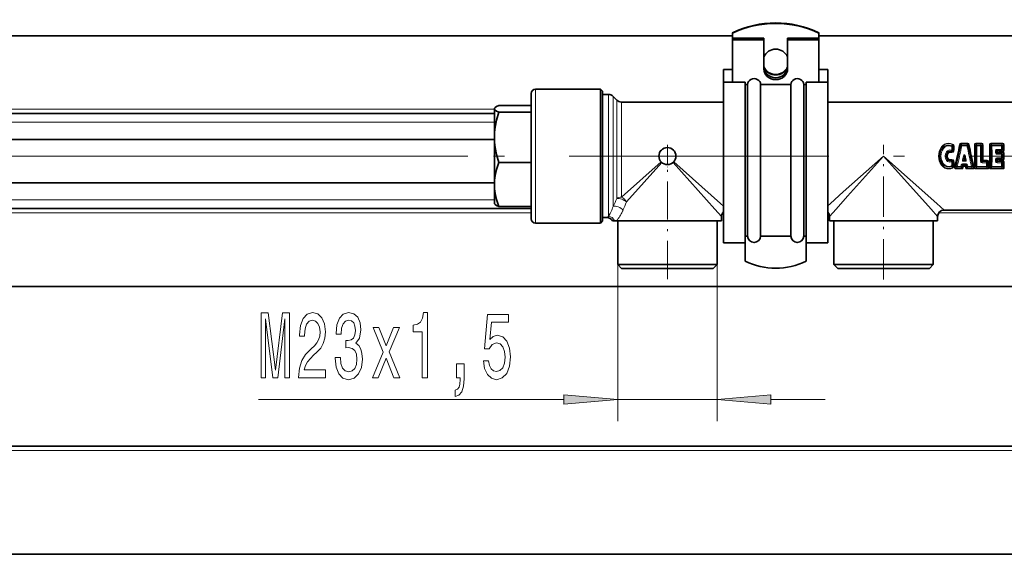
# Model space of a CAD drawing. Extents: x 0 to 420, y 0 to 297.
# Drawn here: x 117 to 162, y 72 to 97 of the extents above; entities that cross this region are included whole.
import ezdxf

# ---------------------------------------------------------------- set-up
doc = ezdxf.new("R2010")
doc.units = 0
doc.linetypes.add('DASHDOT', pattern=[18.5, 12, -3, 0.5, -3])

msp = doc.modelspace()

# ---------------------------------------------------------------- linework, layer by layer
at = {"color": 7, "lineweight": 35}
for p, q in [((93.844, 96.376), (149.534, 96.376)), ((149.534, 96.518), (149.534, 96.495)), ((149.534, 96.273), (149.534, 96.495)), ((149.534, 96.184), (149.534, 96.273)), ((149.534, 96.273), (150.984, 96.273)), ((149.534, 96.184), (149.534, 94.232)), ((149.534, 96.184), (150.984, 96.184)), ((150.984, 96.184), (150.984, 96.273)), ((150.984, 96.184), (150.984, 94.84)), ((152.084, 96.184), (152.084, 96.273)), ((153.534, 96.273), (152.084, 96.273)), ((153.534, 96.184), (152.084, 96.184)), ((152.084, 96.184), (152.084, 94.84)), ((153.534, 96.518), (153.534, 96.495)), ((153.534, 96.273), (153.534, 96.495)), ((153.534, 96.376), (178.534, 96.376)), ((153.534, 96.184), (153.534, 96.273)), ((153.534, 96.184), (153.534, 94.232)), ((149.124, 94.817), (149.124, 94.818)), ((149.124, 94.818), (149.534, 94.818)), ((149.124, 94.817), (149.124, 94.232)), ((149.124, 94.817), (149.534, 94.817)), ((153.534, 94.818), (153.944, 94.818)), ((153.534, 94.817), (153.944, 94.817)), ((153.944, 94.817), (153.944, 94.818)), ((153.944, 94.817), (153.944, 94.232)), ((143.424, 93.908), (140.424, 93.908)), ((143.424, 93.908), (143.424, 87.932)), ((143.524, 93.808), (143.424, 93.908)), ((149.124, 88.886), (149.124, 94.232)), ((149.124, 94.232), (150.124, 94.232)), ((150.124, 88.886), (150.124, 94.232)), ((150.124, 94.123), (150.234, 94.123)), ((150.234, 94.056), (150.234, 94.123)), ((150.234, 87.108), (150.234, 94.056)), ((150.834, 94.123), (151.534, 94.123)), ((150.834, 94.056), (150.834, 94.123)), ((150.834, 87.108), (150.834, 94.056)), ((151.534, 94.123), (152.234, 94.123)), ((152.234, 94.056), (152.234, 94.123)), ((152.234, 87.108), (152.234, 94.056)), ((152.834, 94.123), (152.944, 94.123)), ((152.834, 94.056), (152.834, 94.123)), ((152.834, 87.108), (152.834, 94.056)), ((152.944, 88.886), (152.944, 94.232)), ((152.944, 94.232), (153.944, 94.232)), ((153.944, 88.886), (153.944, 94.232)), ((140.224, 93.708), (140.224, 88.117)), ((143.524, 93.808), (143.524, 88.024)), ((143.8, 93.658), (143.524, 93.658)), ((144.186, 93.396), (144.012, 93.571)), ((138.524, 93.008), (138.533, 93.024)), ((138.524, 92.993), (138.524, 93.008)), ((138.524, 92.601), (138.524, 92.993)), ((140.224, 93.143), (138.721, 93.143)), ((149.124, 93.308), (144.398, 93.308)), ((168.6, 93.308), (153.944, 93.308)), ((93.844, 92.776), (138.524, 92.776)), ((138.524, 91.676), (138.524, 92.601)), ((138.701, 92.851), (138.721, 92.843)), ((140.224, 92.843), (138.721, 92.843)), ((93.844, 91.576), (138.524, 91.576)), ((138.524, 89.491), (138.524, 91.676)), ((140.224, 90.509), (138.721, 90.509)), ((93.844, 89.576), (138.524, 89.576)), ((138.524, 88.608), (138.524, 89.491)), ((149.124, 86.798), (149.124, 88.886)), ((150.124, 86.798), (150.124, 88.886)), ((152.944, 86.798), (152.944, 88.886)), ((153.944, 86.798), (153.944, 88.886)), ((93.844, 88.376), (140.224, 88.376)), ((138.524, 88.608), (138.533, 88.593)), ((140.224, 88.474), (138.721, 88.474)), ((140.224, 88.117), (140.224, 87.908)), ((143.424, 87.932), (143.424, 87.708)), ((143.524, 88.024), (143.524, 87.808)), ((143.724, 87.958), (143.524, 87.958)), ((149.024, 87.808), (149.024, 88.008)), ((154.024, 87.808), (154.024, 88.008)), ((159.024, 87.808), (159.024, 88.008)), ((163.724, 88.308), (159.324, 88.308)), ((143.424, 87.708), (140.424, 87.708)), ((143.524, 87.808), (143.424, 87.708)), ((144.076, 87.808), (143.984, 87.808)), ((144.076, 87.808), (144.169, 87.808)), ((144.169, 87.808), (144.33, 87.808)), ((144.224, 87.808), (144.224, 85.788)), ((144.33, 87.808), (149.024, 87.808)), ((148.824, 87.808), (148.824, 85.788)), ((154.024, 87.808), (154.33, 87.808)), ((154.224, 87.808), (154.224, 85.788)), ((154.33, 87.808), (159.024, 87.808)), ((158.824, 87.808), (158.824, 85.788)), ((150.124, 87.108), (150.234, 87.108)), ((150.834, 87.108), (151.534, 87.108)), ((151.534, 87.108), (152.234, 87.108)), ((152.834, 87.108), (152.944, 87.108)), ((149.124, 86.798), (150.124, 86.798)), ((150.124, 85.941), (150.124, 86.798)), ((152.944, 86.806), (152.944, 85.941)), ((152.944, 86.798), (153.944, 86.798)), ((144.224, 85.788), (148.542, 85.788)), ((144.404, 85.608), (144.224, 85.788)), ((148.542, 85.788), (148.824, 85.788)), ((148.644, 85.608), (148.824, 85.788)), ((154.224, 85.788), (158.542, 85.788)), ((154.404, 85.608), (154.224, 85.788)), ((158.542, 85.788), (158.824, 85.788)), ((158.644, 85.608), (158.824, 85.788)), ((144.404, 85.608), (148.385, 85.608)), ((148.385, 85.608), (148.644, 85.608)), ((154.404, 85.608), (158.385, 85.608)), ((158.385, 85.608), (158.644, 85.608)), ((93.844, 84.776), (203.844, 84.776)), ((207.844, 77.376), (89.844, 77.376)), ((84.844, 72.376), (212.844, 72.376))]:
    msp.add_line(p, q, dxfattribs=at)
at = {"color": 7, "lineweight": 13}
for p, q in [((140.424, 93.908), (140.424, 87.932)), ((143.8, 88.307), (143.8, 93.658)), ((144.012, 88.478), (144.012, 93.571)), ((144.186, 93.396), (144.186, 88.844)), ((93.844, 92.976), (138.524, 92.976)), ((144.398, 93.308), (144.398, 88.91)), ((93.844, 92.376), (138.524, 92.376)), ((159.261, 91.186), (159.226, 91.218)), ((159.678, 91.096), (159.679, 91.243)), ((159.686, 91.29), (159.707, 91.345)), ((159.724, 91.24), (159.763, 91.245)), ((159.724, 91.093), (159.724, 91.24)), ((159.724, 91.093), (159.762, 91.097)), ((159.762, 91.097), (159.763, 91.245)), ((159.793, 91.095), (159.793, 91.243)), ((160.102, 91.293), (159.889, 90.344)), ((160.102, 91.293), (160.068, 91.344)), ((160.103, 91.384), (160.103, 91.405)), ((160.103, 91.405), (160.421, 91.405)), ((160.145, 91.322), (160.103, 91.384)), ((160.103, 91.384), (160.421, 91.384)), ((160.145, 91.287), (160.145, 91.322)), ((160.145, 91.322), (160.379, 91.322)), ((160.145, 91.287), (160.379, 91.287)), ((160.379, 91.322), (160.421, 91.384)), ((160.379, 91.287), (160.379, 91.322)), ((160.421, 91.384), (160.421, 91.405)), ((160.422, 91.293), (160.456, 91.344)), ((160.422, 91.293), (160.634, 90.344)), ((160.76, 91.331), (160.799, 91.283)), ((160.792, 91.405), (160.792, 91.384)), ((161.065, 91.405), (160.792, 91.405)), ((160.792, 91.384), (160.845, 91.322)), ((161.065, 91.384), (160.792, 91.384)), ((160.799, 90.334), (160.799, 91.283)), ((160.845, 91.287), (160.845, 91.322)), ((160.845, 91.322), (161.012, 91.322)), ((160.845, 91.287), (161.012, 91.287)), ((161.065, 91.384), (161.012, 91.322)), ((161.012, 91.287), (161.012, 91.322)), ((161.097, 91.331), (161.058, 91.283)), ((161.058, 90.562), (161.058, 91.283)), ((161.065, 91.405), (161.065, 91.384)), ((161.454, 91.331), (161.494, 91.283)), ((161.487, 91.384), (161.487, 91.405)), ((161.487, 91.405), (162.037, 91.405)), ((161.487, 91.384), (161.539, 91.322)), ((161.487, 91.384), (162.037, 91.384)), ((161.494, 90.334), (161.494, 91.283)), ((161.539, 91.287), (161.539, 91.322)), ((161.539, 91.322), (161.984, 91.322)), ((161.539, 91.287), (161.984, 91.287)), ((161.773, 91.119), (161.984, 91.119)), ((161.773, 91.119), (161.773, 91.066)), ((162.037, 91.384), (161.984, 91.322)), ((161.984, 91.287), (161.984, 91.322)), ((161.984, 91.119), (161.984, 91.287)), ((161.984, 91.119), (161.984, 91.066)), ((162.069, 91.331), (162.03, 91.283)), ((162.03, 91.116), (162.03, 91.283)), ((162.068, 91.081), (162.03, 91.116)), ((162.037, 91.384), (162.037, 91.405)), ((162.068, 91.081), (162.069, 91.331)), ((162.098, 91.079), (162.1, 91.328)), ((137.291, 90.808), (74.105, 90.808)), ((137.291, 90.808), (74.105, 90.808)), ((158.718, 88.351), (156.524, 90.808)), ((158.981, 88.615), (156.524, 90.808)), ((159.478, 90.981), (159.505, 90.962)), ((159.478, 90.636), (159.505, 90.655)), ((159.505, 90.962), (159.531, 90.943)), ((159.505, 90.655), (159.531, 90.674)), ((159.631, 91.003), (159.621, 90.971)), ((159.631, 90.614), (159.621, 90.646)), ((159.641, 91.031), (159.631, 91.003)), ((160.174, 90.641), (160.202, 90.763)), ((160.247, 90.752), (160.202, 90.763)), ((160.218, 90.632), (160.247, 90.752)), ((160.247, 90.654), (160.218, 90.632)), ((160.247, 90.654), (160.247, 90.752)), ((160.277, 90.752), (160.321, 90.763)), ((160.306, 90.632), (160.277, 90.752)), ((160.277, 90.654), (160.277, 90.752)), ((160.277, 90.654), (160.306, 90.632)), ((160.35, 90.641), (160.321, 90.763)), ((161.706, 90.955), (161.706, 91.057)), ((161.706, 90.56), (161.706, 90.662)), ((161.752, 90.954), (161.752, 91.054)), ((161.752, 91.054), (161.79, 91.02)), ((161.789, 90.993), (161.752, 90.954)), ((161.752, 90.562), (161.752, 90.663)), ((161.789, 90.624), (161.752, 90.663)), ((161.806, 90.979), (161.765, 90.937)), ((161.765, 90.937), (161.984, 90.937)), ((161.765, 90.893), (161.765, 90.937)), ((161.765, 90.893), (161.984, 90.893)), ((161.765, 90.724), (161.765, 90.68)), ((161.984, 90.724), (161.765, 90.724)), ((161.984, 90.68), (161.765, 90.68)), ((161.806, 90.637), (161.765, 90.68)), ((161.773, 91.066), (161.984, 91.066)), ((161.773, 91.066), (161.804, 91.037)), ((161.789, 90.993), (161.79, 91.02)), ((161.804, 91.037), (162.015, 91.037)), ((161.806, 90.979), (162.025, 90.979)), ((162.015, 91.037), (161.984, 91.066)), ((161.984, 90.937), (162.025, 90.979)), ((161.984, 90.893), (161.984, 90.937)), ((161.984, 90.724), (161.984, 90.893)), ((161.984, 90.724), (161.984, 90.68)), ((161.984, 90.68), (162.025, 90.637)), ((162.015, 91.037), (162.015, 91.01)), ((162.015, 91.01), (162.039, 91.006)), ((162.025, 91.004), (162.039, 91.006)), ((162.025, 90.979), (162.025, 91.004)), ((162.03, 90.892), (162.067, 90.931)), ((162.03, 90.725), (162.03, 90.892)), ((162.03, 90.725), (162.067, 90.686)), ((162.067, 90.686), (162.067, 90.931)), ((162.098, 90.687), (162.098, 90.93)), ((146.23, 90.546), (144.398, 88.91)), ((146.262, 90.514), (144.626, 88.683)), ((148.718, 88.351), (146.786, 90.514)), ((148.981, 88.615), (146.818, 90.546)), ((159.261, 90.431), (159.226, 90.399)), ((159.641, 90.586), (159.631, 90.614)), ((159.679, 90.374), (159.678, 90.521)), ((159.686, 90.327), (159.707, 90.272)), ((159.724, 90.377), (159.724, 90.524)), ((159.724, 90.524), (159.762, 90.52)), ((159.724, 90.377), (159.763, 90.372)), ((159.763, 90.372), (159.762, 90.52)), ((159.793, 90.374), (159.793, 90.522)), ((159.889, 90.344), (159.843, 90.3)), ((159.935, 90.295), (159.869, 90.233)), ((160.143, 90.233), (159.869, 90.233)), ((159.869, 90.233), (159.869, 90.212)), ((160.143, 90.212), (159.869, 90.212)), ((160.101, 90.33), (159.935, 90.33)), ((159.935, 90.33), (159.935, 90.295)), ((160.101, 90.295), (159.935, 90.295)), ((160.101, 90.33), (160.117, 90.396)), ((160.101, 90.33), (160.101, 90.295)), ((160.101, 90.295), (160.143, 90.233)), ((160.143, 90.233), (160.143, 90.212)), ((160.144, 90.323), (160.16, 90.389)), ((160.144, 90.323), (160.177, 90.272)), ((160.16, 90.389), (160.193, 90.341)), ((160.17, 90.442), (160.17, 90.405)), ((160.17, 90.442), (160.354, 90.442)), ((160.17, 90.405), (160.354, 90.405)), ((160.17, 90.405), (160.207, 90.351)), ((160.177, 90.272), (160.193, 90.341)), ((160.196, 90.339), (160.193, 90.341)), ((160.206, 90.269), (160.219, 90.326)), ((160.208, 90.349), (160.207, 90.351)), ((160.208, 90.349), (160.315, 90.349)), ((160.219, 90.326), (160.208, 90.349)), ((160.219, 90.326), (160.305, 90.326)), ((160.262, 90.634), (160.239, 90.617)), ((160.239, 90.617), (160.284, 90.617)), ((160.239, 90.566), (160.239, 90.617)), ((160.239, 90.566), (160.284, 90.566)), ((160.262, 90.634), (160.284, 90.617)), ((160.284, 90.566), (160.284, 90.617)), ((160.315, 90.349), (160.305, 90.326)), ((160.318, 90.269), (160.305, 90.326)), ((160.317, 90.351), (160.315, 90.349)), ((160.317, 90.351), (160.354, 90.405)), ((160.331, 90.341), (160.327, 90.339)), ((160.331, 90.341), (160.364, 90.389)), ((160.346, 90.272), (160.331, 90.341)), ((160.346, 90.272), (160.38, 90.323)), ((160.354, 90.442), (160.354, 90.405)), ((160.38, 90.323), (160.364, 90.389)), ((160.381, 90.233), (160.422, 90.295)), ((160.654, 90.233), (160.381, 90.233)), ((160.381, 90.233), (160.381, 90.212)), ((160.654, 90.212), (160.381, 90.212)), ((160.422, 90.33), (160.407, 90.396)), ((160.589, 90.33), (160.422, 90.33)), ((160.422, 90.33), (160.422, 90.295)), ((160.589, 90.295), (160.422, 90.295)), ((160.589, 90.33), (160.589, 90.295)), ((160.654, 90.233), (160.589, 90.295)), ((160.68, 90.3), (160.634, 90.344)), ((160.654, 90.233), (160.654, 90.212)), ((160.799, 90.334), (160.76, 90.286)), ((160.845, 90.295), (160.792, 90.233)), ((161.342, 90.233), (160.792, 90.233)), ((160.792, 90.212), (160.792, 90.233)), ((161.342, 90.212), (160.792, 90.212)), ((160.845, 90.33), (161.29, 90.33)), ((160.845, 90.33), (160.845, 90.295)), ((160.845, 90.295), (161.29, 90.295)), ((161.094, 90.596), (161.058, 90.562)), ((161.109, 90.58), (161.079, 90.551)), ((161.079, 90.498), (161.079, 90.551)), ((161.079, 90.551), (161.29, 90.551)), ((161.079, 90.498), (161.29, 90.498)), ((161.095, 90.597), (161.094, 90.596)), ((161.11, 90.582), (161.109, 90.58)), ((161.321, 90.58), (161.109, 90.58)), ((161.126, 90.613), (161.11, 90.582)), ((161.321, 90.613), (161.126, 90.613)), ((161.321, 90.58), (161.29, 90.551)), ((161.29, 90.498), (161.29, 90.551)), ((161.29, 90.498), (161.29, 90.33)), ((161.29, 90.33), (161.29, 90.295)), ((161.29, 90.295), (161.342, 90.233)), ((161.321, 90.613), (161.321, 90.58)), ((161.373, 90.536), (161.335, 90.501)), ((161.335, 90.501), (161.335, 90.334)), ((161.335, 90.334), (161.375, 90.286)), ((161.342, 90.212), (161.342, 90.233)), ((161.375, 90.286), (161.373, 90.536)), ((161.405, 90.289), (161.404, 90.537)), ((161.454, 90.286), (161.494, 90.334)), ((161.487, 90.233), (161.539, 90.295)), ((162.037, 90.233), (161.487, 90.233)), ((161.487, 90.233), (161.487, 90.212)), ((162.037, 90.212), (161.487, 90.212)), ((161.984, 90.33), (161.539, 90.33)), ((161.539, 90.33), (161.539, 90.295)), ((161.984, 90.295), (161.539, 90.295)), ((161.79, 90.597), (161.752, 90.562)), ((161.804, 90.58), (161.773, 90.551)), ((161.773, 90.498), (161.773, 90.551)), ((161.773, 90.551), (161.984, 90.551)), ((161.773, 90.498), (161.984, 90.498)), ((161.79, 90.597), (161.789, 90.624)), ((161.804, 90.58), (162.015, 90.58)), ((162.025, 90.637), (161.806, 90.637)), ((161.984, 90.551), (162.015, 90.58)), ((161.984, 90.498), (161.984, 90.551)), ((161.984, 90.33), (161.984, 90.498)), ((161.984, 90.33), (161.984, 90.295)), ((161.984, 90.295), (162.037, 90.233)), ((162.015, 90.606), (162.039, 90.611)), ((162.015, 90.58), (162.015, 90.606)), ((162.025, 90.637), (162.025, 90.613)), ((162.025, 90.613), (162.039, 90.611)), ((162.03, 90.501), (162.068, 90.536)), ((162.03, 90.334), (162.03, 90.501)), ((162.03, 90.334), (162.069, 90.286)), ((162.037, 90.233), (162.037, 90.212)), ((162.069, 90.286), (162.068, 90.536)), ((162.1, 90.289), (162.098, 90.537)), ((93.844, 88.776), (138.524, 88.776)), ((149.124, 88.487), (148.981, 88.615)), ((154.067, 88.615), (153.944, 88.505)), ((159.324, 88.308), (158.981, 88.615)), ((93.844, 88.176), (140.224, 88.176)), ((140.424, 87.932), (140.424, 87.708)), ((143.8, 88.019), (143.724, 87.958)), ((143.8, 88.019), (143.8, 88.307)), ((149.024, 88.008), (148.718, 88.351)), ((149.075, 88.176), (149.124, 88.176)), ((153.944, 88.176), (153.973, 88.176)), ((154.33, 88.351), (154.024, 88.008)), ((159.024, 88.008), (158.718, 88.351)), ((159.075, 88.176), (163.973, 88.176)), ((144.224, 85.788), (144.224, 78.546)), ((148.824, 85.788), (148.824, 78.546)), ((127.607, 79.546), (141.734, 79.546)), ((144.224, 79.546), (148.824, 79.546)), ((151.315, 79.546), (153.824, 79.546)), ((208.044, 77.176), (89.644, 77.176))]:
    msp.add_line(p, q, dxfattribs=at)
at = {"color": 7, "linetype": 'DASHDOT', "lineweight": 13, "ltscale": 0.025616}
for p, q in [((146.524, 91.321), (146.524, 90.296)), ((147.036, 90.808), (146.012, 90.808))]:
    msp.add_line(p, q, dxfattribs=at)
at = {"color": 7, "linetype": 'DASHDOT', "lineweight": 13, "ltscale": 0.156}
msp.add_line((156.524, 85.088), (156.524, 91.328), dxfattribs=at)
at = {"color": 7, "linetype": 'DASHDOT', "lineweight": 13}
msp.add_line((172.486, 90.808), (137.291, 90.808), dxfattribs=at)
at = {"color": 7, "linetype": 'DASHDOT', "lineweight": 13, "ltscale": 0.006156}
msp.add_line((138.495, 90.808), (138.741, 90.808), dxfattribs=at)
at = {"color": 7, "linetype": 'DASHDOT', "lineweight": 13, "ltscale": 0.147181}
msp.add_line((146.524, 85.118), (146.524, 91.005), dxfattribs=at)
at = {"color": 7, "lineweight": 35}
for points in [[(138.524, 92.993), (138.532, 92.963), (138.558, 92.933), (138.614, 92.894), (138.701, 92.851)], [(138.721, 93.143), (138.62, 93.096), (138.558, 93.054), (138.533, 93.024)], [(138.721, 92.843), (138.62, 92.476), (138.558, 92.148), (138.532, 91.909), (138.524, 91.676)], [(138.524, 91.676), (138.532, 91.443), (138.558, 91.204), (138.62, 90.876), (138.721, 90.509)], [(138.721, 90.509), (138.62, 90.189), (138.558, 89.903), (138.532, 89.694), (138.524, 89.491)], [(138.524, 89.491), (138.532, 89.288), (138.558, 89.08), (138.62, 88.794), (138.721, 88.474)], [(138.721, 88.474), (138.62, 88.521), (138.558, 88.563), (138.533, 88.593)]]:
    msp.add_lwpolyline(points, dxfattribs=at)
at = {"color": 7, "lineweight": 13}
for points in [[(159.718, 91.364), (159.627, 91.396), (159.531, 91.405), (159.436, 91.392), (159.347, 91.357), (159.268, 91.303), (159.203, 91.232)], [(159.707, 91.345), (159.622, 91.375), (159.532, 91.384), (159.442, 91.371), (159.359, 91.338), (159.285, 91.286), (159.226, 91.218)], [(159.762, 91.097), (159.745, 91.043), (159.727, 91.022), (159.703, 91.006), (159.676, 90.999), (159.631, 91.003)], [(160.04, 91.347), (160.053, 91.379), (160.066, 91.393), (160.103, 91.405)], [(160.068, 91.344), (160.073, 91.368), (160.08, 91.378), (160.097, 91.385), (160.103, 91.384)], [(160.484, 91.347), (160.471, 91.379), (160.458, 91.393), (160.421, 91.405)], [(160.456, 91.344), (160.451, 91.368), (160.444, 91.378), (160.427, 91.385), (160.421, 91.384)], [(160.73, 91.328), (160.734, 91.362), (160.741, 91.378), (160.758, 91.396), (160.792, 91.405)], [(160.76, 91.331), (160.759, 91.362), (160.765, 91.375), (160.777, 91.384), (160.792, 91.384)], [(161.127, 91.328), (161.123, 91.362), (161.115, 91.378), (161.099, 91.396), (161.065, 91.405)], [(161.097, 91.331), (161.099, 91.356), (161.096, 91.369), (161.087, 91.38), (161.08, 91.384), (161.065, 91.384)], [(161.487, 91.405), (161.453, 91.396), (161.431, 91.368), (161.424, 91.328)], [(161.487, 91.384), (161.471, 91.384), (161.459, 91.375), (161.453, 91.361), (161.454, 91.331)], [(161.773, 91.119), (161.737, 91.11), (161.72, 91.096), (161.707, 91.066), (161.706, 91.057)], [(162.037, 91.405), (162.071, 91.396), (162.093, 91.368), (162.1, 91.328)], [(162.037, 91.384), (162.052, 91.384), (162.065, 91.375), (162.07, 91.361), (162.069, 91.331)], [(156.524, 90.808), (154.662, 89.146), (154.067, 88.615)], [(156.524, 90.808), (154.861, 88.946), (154.33, 88.351)], [(160.239, 90.566), (160.212, 90.57), (160.198, 90.576), (160.179, 90.594), (160.172, 90.62), (160.174, 90.641)], [(160.202, 90.763), (160.224, 90.826), (160.236, 90.846), (160.249, 90.859), (160.263, 90.862), (160.27, 90.861), (160.281, 90.854), (160.296, 90.833), (160.314, 90.791), (160.321, 90.763)], [(160.247, 90.752), (160.252, 90.812), (160.255, 90.831), (160.259, 90.843), (160.26, 90.845), (160.261, 90.845), (160.261, 90.846), (160.262, 90.846), (160.263, 90.846), (160.263, 90.845), (160.265, 90.843), (160.267, 90.835), (160.272, 90.806), (160.277, 90.752)], [(160.284, 90.566), (160.312, 90.57), (160.325, 90.576), (160.344, 90.594), (160.352, 90.62), (160.35, 90.641)], [(161.765, 90.893), (161.747, 90.895), (161.729, 90.903), (161.71, 90.928), (161.706, 90.955)], [(161.706, 90.662), (161.715, 90.697), (161.729, 90.713), (161.757, 90.724), (161.765, 90.724)], [(161.765, 90.937), (161.756, 90.934), (161.752, 90.934), (161.749, 90.935), (161.748, 90.937), (161.748, 90.941), (161.752, 90.954)], [(161.752, 90.663), (161.748, 90.676), (161.748, 90.679), (161.749, 90.68), (161.75, 90.683), (161.752, 90.683), (161.756, 90.683), (161.765, 90.68)], [(161.773, 91.066), (161.763, 91.069), (161.757, 91.07), (161.753, 91.07), (161.751, 91.069), (161.75, 91.066), (161.749, 91.064), (161.75, 91.058), (161.752, 91.054)], [(162.015, 91.037), (162.043, 91.038), (162.055, 91.043), (162.063, 91.053), (162.068, 91.064), (162.068, 91.081)], [(162.025, 90.979), (162.046, 90.979), (162.061, 90.969), (162.067, 90.955), (162.067, 90.931)], [(162.067, 90.686), (162.067, 90.659), (162.061, 90.648), (162.052, 90.64), (162.041, 90.637), (162.025, 90.637)], [(162.039, 91.006), (162.077, 90.987), (162.096, 90.949), (162.098, 90.93)], [(162.098, 90.687), (162.095, 90.662), (162.085, 90.639), (162.059, 90.617), (162.039, 90.611)], [(159.718, 90.253), (159.637, 90.223), (159.551, 90.212), (159.455, 90.221), (159.363, 90.252), (159.282, 90.303), (159.203, 90.385)], [(159.707, 90.272), (159.631, 90.244), (159.55, 90.233), (159.46, 90.241), (159.374, 90.271), (159.298, 90.32), (159.226, 90.399)], [(159.762, 90.52), (159.754, 90.557), (159.719, 90.601), (159.685, 90.617), (159.631, 90.614)], [(159.869, 90.212), (159.842, 90.217), (159.829, 90.225), (159.813, 90.25), (159.809, 90.267), (159.813, 90.309)], [(159.869, 90.233), (159.852, 90.233), (159.844, 90.236), (159.836, 90.249), (159.834, 90.258), (159.836, 90.277), (159.843, 90.3)], [(160.17, 90.442), (160.147, 90.438), (160.128, 90.422), (160.117, 90.396)], [(160.177, 90.272), (160.172, 90.248), (160.165, 90.239), (160.149, 90.232), (160.143, 90.233)], [(160.206, 90.269), (160.192, 90.237), (160.18, 90.224), (160.143, 90.212)], [(160.17, 90.405), (160.165, 90.407), (160.163, 90.406), (160.16, 90.405), (160.159, 90.404), (160.159, 90.401), (160.16, 90.389)], [(160.239, 90.617), (160.225, 90.612), (160.218, 90.612), (160.213, 90.612), (160.212, 90.614), (160.211, 90.616), (160.212, 90.621), (160.218, 90.632)], [(160.284, 90.617), (160.299, 90.612), (160.306, 90.612), (160.31, 90.612), (160.311, 90.613), (160.313, 90.615), (160.313, 90.617), (160.311, 90.623), (160.306, 90.632)], [(160.318, 90.269), (160.331, 90.237), (160.344, 90.224), (160.381, 90.212)], [(160.346, 90.272), (160.351, 90.248), (160.358, 90.239), (160.375, 90.232), (160.381, 90.233)], [(160.354, 90.442), (160.384, 90.433), (160.403, 90.409), (160.407, 90.396)], [(160.354, 90.405), (160.359, 90.407), (160.361, 90.406), (160.363, 90.405), (160.365, 90.401), (160.364, 90.391), (160.364, 90.389)], [(160.654, 90.212), (160.682, 90.217), (160.705, 90.237), (160.711, 90.25), (160.715, 90.275), (160.711, 90.309)], [(160.654, 90.233), (160.671, 90.233), (160.679, 90.236), (160.688, 90.249), (160.69, 90.258), (160.688, 90.277), (160.68, 90.3)], [(160.73, 90.289), (160.734, 90.255), (160.741, 90.239), (160.758, 90.221), (160.792, 90.212)], [(160.76, 90.286), (160.759, 90.255), (160.765, 90.242), (160.777, 90.233), (160.792, 90.233)], [(161.079, 90.498), (161.042, 90.507), (161.019, 90.53), (161.012, 90.56)], [(161.079, 90.551), (161.068, 90.548), (161.063, 90.547), (161.059, 90.547), (161.057, 90.548), (161.055, 90.551), (161.055, 90.553), (161.056, 90.559), (161.058, 90.562)], [(161.321, 90.613), (161.35, 90.61), (161.378, 90.595), (161.395, 90.574), (161.404, 90.537)], [(161.321, 90.58), (161.348, 90.579), (161.361, 90.574), (161.369, 90.564), (161.373, 90.552), (161.373, 90.536)], [(161.342, 90.212), (161.377, 90.221), (161.398, 90.249), (161.405, 90.289)], [(161.342, 90.233), (161.358, 90.233), (161.37, 90.242), (161.376, 90.256), (161.375, 90.286)], [(161.424, 90.289), (161.429, 90.255), (161.436, 90.239), (161.452, 90.221), (161.487, 90.212)], [(161.454, 90.286), (161.453, 90.255), (161.459, 90.242), (161.472, 90.233), (161.487, 90.233)], [(161.773, 90.498), (161.737, 90.507), (161.72, 90.521), (161.707, 90.551), (161.706, 90.56)], [(161.773, 90.551), (161.763, 90.548), (161.757, 90.547), (161.753, 90.547), (161.751, 90.548), (161.75, 90.551), (161.749, 90.553), (161.75, 90.559), (161.752, 90.562)], [(162.015, 90.58), (162.043, 90.579), (162.055, 90.574), (162.063, 90.564), (162.068, 90.552), (162.068, 90.536)], [(162.1, 90.289), (162.095, 90.255), (162.088, 90.239), (162.071, 90.221), (162.037, 90.212)], [(162.069, 90.286), (162.071, 90.26), (162.068, 90.248), (162.059, 90.236), (162.052, 90.233), (162.037, 90.233)]]:
    msp.add_lwpolyline(points, dxfattribs=at)
for points in [[(127.739, 80.546), (127.939, 80.546), (127.939, 83.269), (128.276, 80.546), (128.499, 80.546), (128.834, 83.269), (128.834, 80.546), (129.036, 80.546), (129.036, 83.546), (128.72, 83.546), (128.388, 80.9), (128.058, 83.546), (127.739, 83.546)], [(129.466, 80.546), (130.704, 80.546), (130.704, 80.917), (129.726, 80.917), (129.78, 81.121), (129.874, 81.289), (130.161, 81.596), (130.314, 81.726), (130.486, 81.912), (130.608, 82.128), (130.678, 82.383), (130.704, 82.673), (130.659, 83.036), (130.538, 83.321), (130.351, 83.502), (130.11, 83.567), (129.861, 83.494), (129.671, 83.291), (129.549, 82.966), (129.508, 82.539), (129.508, 82.478), (129.744, 82.478), (129.744, 82.513), (129.767, 82.807), (129.837, 83.023), (129.949, 83.161), (130.097, 83.209), (130.247, 83.165), (130.359, 83.057), (130.431, 82.889), (130.457, 82.677), (130.439, 82.478), (130.39, 82.309), (130.307, 82.162), (130.193, 82.033), (130.04, 81.894), (129.785, 81.626), (129.606, 81.341), (129.5, 80.995), (129.466, 80.559)], [(131.157, 81.488), (131.157, 81.458), (131.198, 81.043), (131.32, 80.732), (131.512, 80.533), (131.766, 80.459), (132.036, 80.533), (132.239, 80.723), (132.368, 81.026), (132.415, 81.415), (132.394, 81.67), (132.337, 81.877), (132.244, 82.037), (132.119, 82.154), (132.288, 82.387), (132.347, 82.759), (132.309, 83.096), (132.197, 83.351), (132.015, 83.511), (131.766, 83.567), (131.533, 83.498), (131.354, 83.308), (131.237, 83.005), (131.198, 82.603), (131.198, 82.573), (131.429, 82.573), (131.45, 82.85), (131.518, 83.049), (131.626, 83.17), (131.779, 83.213), (131.914, 83.178), (132.013, 83.087), (132.073, 82.941), (132.096, 82.742), (132.073, 82.53), (132.01, 82.387), (131.901, 82.301), (131.754, 82.275), (131.652, 82.279), (131.652, 81.938), (131.779, 81.946), (131.943, 81.907), (132.065, 81.804), (132.137, 81.635), (132.163, 81.415), (132.135, 81.164), (132.06, 80.978), (131.94, 80.861), (131.782, 80.822), (131.619, 80.866), (131.499, 80.995), (131.424, 81.203), (131.396, 81.488)], [(135.187, 80.546), (135.423, 80.546), (135.423, 83.567), (135.246, 83.567), (135.2, 83.304), (135.106, 83.126), (134.964, 83.023), (134.767, 82.988), (134.767, 82.681), (135.187, 82.681)], [(138.013, 81.328), (138.07, 80.974), (138.197, 80.697), (138.384, 80.524), (138.622, 80.459), (138.884, 80.537), (139.089, 80.749), (139.219, 81.086), (139.268, 81.518), (139.224, 81.92), (139.1, 82.236), (138.905, 82.439), (138.654, 82.513), (138.459, 82.461), (138.309, 82.318), (138.381, 83.126), (139.17, 83.126), (139.17, 83.481), (138.207, 83.481), (138.065, 81.89), (138.272, 81.89), (138.423, 82.093), (138.615, 82.167), (138.781, 82.119), (138.908, 81.981), (138.988, 81.769), (139.017, 81.497), (138.988, 81.224), (138.905, 81.013), (138.778, 80.879), (138.615, 80.831), (138.477, 80.861), (138.371, 80.961), (138.293, 81.116), (138.254, 81.328)], [(133.151, 80.546), (133.509, 81.449), (133.877, 80.546), (134.152, 80.546), (133.654, 81.743), (134.124, 82.867), (133.859, 82.867), (133.519, 82.024), (133.18, 82.867), (132.91, 82.867), (133.372, 81.739), (132.884, 80.546)], [(136.766, 80.546), (136.94, 80.546), (136.94, 80.464), (136.927, 80.256), (136.885, 80.109), (136.812, 80.014), (136.704, 79.966), (136.704, 79.673), (136.882, 79.742), (137.015, 79.902), (137.095, 80.157), (137.124, 80.498), (137.124, 81.194), (136.766, 81.194)], [(141.734, 79.328), (144.224, 79.546), (141.734, 79.764)], [(151.315, 79.764), (148.824, 79.546), (151.315, 79.328)]]:
    msp.add_lwpolyline(points, close=True, dxfattribs=at)
at = {"color": 7, "lineweight": 35}
msp.add_circle((146.524, 90.808), 0.394, dxfattribs=at)
for centre, radius, start, end in [((140.424, 93.708), 0.2, 90, 180), ((143.8, 93.358), 0.3, 45, 90), ((144.398, 93.608), 0.3, 225, 270), ((138.585, 92.992), 0.0613, 148.5377, 178.8921), ((140.424, 87.908), 0.2, 180, 270), ((143.724, 87.658), 0.3, 30, 90), ((149.324, 88.008), 0.3, 131.8104, 179.9999), ((153.724, 88.008), 0.3, 0.0001, 42.8336), ((159.324, 88.008), 0.3, 90, 180), ((150.534, 87.108), 0.3, 180, 0), ((152.534, 87.108), 0.3, 180, 0)]:
    msp.add_arc(centre, radius, start, end, dxfattribs=at)
at = {"color": 7, "lineweight": 13}
for centre, radius, start, end in [((159.784, 90.808), 0.719, 143.8909, 216.1092), ((159.806, 90.808), 0.711, 144.7826, 215.2174), ((159.752, 90.808), 0.619, 142.4505, 217.5495), ((159.778, 90.808), 0.599, 143.7086, 216.2914), ((159.317, 91.391), 0.195, 234.4426, 242.2337), ((159.54, 90.969), 0.353, 65.4827, 142.0883), ((159.072, 90.868), 0.37, 52.9027, 59.2316), ((159.54, 90.984), 0.303, 64.6325, 143.8093), ((159.662, 91.095), 0.13, 251.4329, 0.0419), ((159.662, 91.096), 0.0162, 251.2436, 359.9209), ((160.136, 91.038), 0.516, 150.7296, 154.778), ((159.663, 91.243), 0.0162, 0.0502, 64.8462), ((159.682, 90.71), 0.386, 83.6833, 90.4946), ((159.682, 90.986), 0.258, 80.5446, 90.7054), ((159.663, 91.233), 0.0619, 6.1994, 67.7547), ((159.497, 91.476), 0.248, 327.9253, 333.1398), ((159.658, 91.251), 0.106, 356.6529, 61.9508), ((159.659, 91.244), 0.134, 359.4665, 63.8822), ((159.791, 91.345), 0.25, 263.3396, 270.3498), ((159.792, 91.41), 0.167, 260.0156, 270.4736), ((95.277, 104.992), 66.184, 347.18295, 348.10227), ((105.384, 102.586), 55.828, 347.2868, 348.3829), ((-66.005, 140.327), 231.406, 347.52244, 347.76519), ((160.068, 91.479), 0.135, 257.9186, 270.0199), ((160.168, 91.242), 0.0835, 106.2278, 142.3553), ((160.092, 91.059), 0.235, 77.0353, 87.5845), ((160.355, 91.242), 0.0835, 37.6447, 73.7722), ((160.431, 91.058), 0.235, 92.416, 102.9649), ((387.264, 140.487), 232.158, 192.2351, 192.47707), ((215.146, 102.587), 55.834, 191.6171, 192.7131), ((160.456, 91.479), 0.135, 269.98, 282.0814), ((225.259, 104.994), 66.197, 191.89779, 192.81693), ((160.731, 91.469), 0.141, 269.4844, 281.8408), ((95.113, 90.808), 65.619, 359.54652, 0.45347), ((106.206, 90.808), 54.556, 359.4513, 0.5487), ((160.875, 91.241), 0.0863, 110.2649, 150.7507), ((-53.252, 90.808), 214.097, 359.87184, 0.12814), ((160.982, 91.241), 0.0863, 29.2493, 69.7351), ((375.465, 90.809), 214.454, 179.87209, 180.06632), ((161.015, 91.052), 0.235, 79.6355, 90.7589), ((215.509, 90.81), 54.414, 179.4514, 180.224), ((161.126, 91.469), 0.141, 258.1592, 270.5156), ((226.447, 90.81), 65.321, 179.54614, 180.1727), ((161.425, 91.469), 0.141, 269.4844, 281.8408), ((95.808, 90.808), 65.618, 359.54654, 0.4535), ((106.901, 90.808), 54.556, 359.4513, 0.5487), ((161.569, 91.241), 0.0863, 110.2649, 150.7507), ((161.536, 91.052), 0.235, 89.2411, 100.3644), ((-52.548, 90.808), 214.088, 359.87184, 0.12815), ((161.954, 91.241), 0.0863, 29.2493, 69.7351), ((161.987, 91.052), 0.235, 79.6356, 90.7589), ((161.944, 91.148), 0.0912, 295.9216, 339.8267), ((162.098, 91.469), 0.141, 258.1592, 270.5156), ((159.715, 90.808), 0.342, 143.583, 216.417), ((159.701, 90.808), 0.282, 142.3073, 217.6926), ((159.595, 90.898), 0.193, 71.3063, 143.7856), ((159.023, 90.452), 0.698, 49.3382, 53.3449), ((159.719, 90.808), 0.263, 144.2248, 215.7752), ((159.595, 90.888), 0.15, 72.0369, 141.661), ((159.712, 90.808), 0.226, 143.475, 216.525), ((159.595, 90.899), 0.11, 70.9184, 144.8739), ((159.595, 90.718), 0.11, 215.1261, 289.0816), ((159.595, 90.896), 0.0798, 71.4357, 143.7399), ((159.595, 90.721), 0.0798, 216.2608, 288.5641), ((159.662, 90.522), 0.13, 359.958, 108.5671), ((159.662, 91.089), 0.0621, 250.1885, 3.6921), ((160.93, 90.648), 1.345, 161.2265, 163.4402), ((160.334, 91.293), 0.671, 256.2532, 260.0973), ((160.278, 90.662), 0.0321, 194.5788, 239.4244), ((160.245, 90.662), 0.0321, 300.5756, 345.4212), ((160.19, 91.293), 0.671, 279.9027, 283.7468), ((161.71, 90.611), 0.445, 84.5287, 90.4325), ((161.71, 90.203), 0.752, 86.7591, 90.2608), ((161.71, 91.414), 0.752, 269.7392, 273.2409), ((161.76, 90.941), 0.0599, 40.3244, 60.5661), ((161.731, 91.082), 0.0859, 313.3239, 328.3385), ((161.62, 88.72), 2.325, 80.2147, 85.4695), ((161.59, 93.942), 2.97, 274.1561, 278.4165), ((161.949, 90.855), 0.0885, 24.5327, 67.0151), ((161.987, 89.589), 1.304, 88.1322, 90.1513), ((161.949, 90.762), 0.0885, 292.9849, 335.4673), ((162.026, 91.077), 0.0716, 279.9806, 2.2341), ((162.096, 91.513), 0.583, 267.1471, 270.159), ((162.096, 90.104), 0.583, 89.841, 92.8529), ((162.097, 91.343), 0.264, 263.6939, 270.3339), ((159.317, 90.226), 0.195, 117.7663, 125.5574), ((159.072, 90.749), 0.37, 300.7685, 307.0974), ((159.54, 90.648), 0.353, 217.9117, 294.5173), ((159.54, 90.633), 0.303, 216.1906, 295.3676), ((159.023, 91.165), 0.698, 306.6549, 310.6616), ((159.595, 90.719), 0.193, 216.2144, 288.6937), ((159.595, 90.729), 0.15, 218.339, 287.9631), ((159.662, 90.528), 0.0621, 356.3082, 109.8113), ((160.93, 90.969), 1.345, 196.5597, 198.7733), ((159.662, 90.521), 0.0162, 0.0793, 108.7565), ((159.663, 90.374), 0.0162, 295.1531, 359.9499), ((160.136, 90.579), 0.516, 205.2219, 209.2703), ((159.682, 90.907), 0.386, 269.5053, 276.3166), ((159.682, 90.631), 0.258, 269.2946, 279.4554), ((159.663, 90.384), 0.0619, 292.2453, 353.8006), ((159.658, 90.365), 0.106, 298.0492, 3.3471), ((159.497, 90.141), 0.248, 26.8599, 32.0743), ((159.659, 90.373), 0.134, 296.1178, 0.5335), ((159.791, 90.272), 0.25, 89.6501, 96.6603), ((159.792, 90.207), 0.167, 89.5265, 99.9846), ((159.783, 90.159), 0.153, 66.7886, 78.8141), ((159.984, 90.571), 0.246, 247.3212, 258.5266), ((159.973, 90.377), 0.0905, 201.2625, 244.8583), ((160.078, 90.375), 0.0834, 285.9745, 321.7679), ((160.182, 90.661), 0.272, 256.1584, 265.3102), ((160.176, 90.137), 0.135, 77.1219, 89.1847), ((160.215, 90.324), 0.0278, 106.1711, 142.2244), ((160.22, 90.322), 0.0295, 113.0469, 143.8926), ((160.098, 90.148), 0.215, 56.0004, 62.9349), ((160.425, 90.148), 0.215, 117.0649, 123.9994), ((160.304, 90.322), 0.0295, 36.1074, 66.9528), ((160.309, 90.324), 0.0278, 37.7756, 73.8289), ((160.348, 90.137), 0.135, 90.8154, 102.8782), ((160.342, 90.661), 0.272, 274.6898, 283.8416), ((160.366, 90.558), 0.235, 273.3132, 283.8064), ((160.445, 90.375), 0.0834, 218.2321, 254.0255), ((160.55, 90.377), 0.0905, 295.1417, 338.7375), ((160.741, 90.159), 0.153, 101.1858, 113.2114), ((160.731, 90.148), 0.141, 78.1592, 90.5156), ((160.875, 90.376), 0.0863, 209.2493, 249.7351), ((160.842, 90.565), 0.235, 259.6356, 270.7589), ((161.015, 91.006), 0.445, 269.5675, 275.4713), ((161.122, 90.607), 0.0302, 201.2479, 244.8482), ((161.34, 90.173), 0.49, 115.97, 120.0168), ((161.124, 90.611), 0.0317, 205.2432, 245.038), ((161.25, 90.469), 0.0912, 20.1733, 64.0784), ((161.293, 90.856), 0.358, 269.4696, 276.8144), ((161.26, 90.376), 0.0863, 290.2649, 330.7507), ((161.402, 90.274), 0.264, 89.6661, 96.3061), ((161.404, 90.148), 0.141, 89.4844, 101.8408), ((161.425, 90.148), 0.141, 78.1592, 90.5156), ((161.569, 90.376), 0.0863, 209.2493, 249.7351), ((161.536, 90.565), 0.235, 259.6356, 270.7589), ((161.71, 91.006), 0.445, 269.5675, 275.4713), ((161.76, 90.676), 0.0599, 299.4339, 319.6756), ((161.731, 90.535), 0.0859, 31.6615, 46.6761), ((161.62, 92.897), 2.325, 274.5305, 279.7853), ((161.59, 87.675), 2.97, 81.5835, 85.8439), ((161.944, 90.469), 0.0912, 20.1733, 64.0784), ((161.987, 90.856), 0.358, 269.4696, 276.8144), ((161.954, 90.376), 0.0863, 290.2649, 330.7507), ((162.026, 90.54), 0.0717, 357.7846, 80.0007), ((162.097, 90.274), 0.264, 89.6662, 96.3061), ((162.098, 90.148), 0.141, 89.4844, 101.8408), ((133.474, 93.727), 11.773, 333.5229, 335.4939), ((142.144, 89.065), 1.958, 338.6419, 342.5457), ((133.227, 93.085), 12.219, 336.9417, 338.8824), ((142.088, 89.091), 2.019, 327.9502, 336.0235), ((142.132, 89.07), 1.971, 336.0537, 338.6423), ((142.846, 88.946), 1.745, 319.3056, 328.2616), ((142.691, 89.047), 1.93, 328.1381, 331.7702), ((142.622, 89.084), 2.008, 331.7754, 337.0006)]:
    msp.add_arc(centre, radius, start, end, dxfattribs=at)
at = {"color": 7, "lineweight": 35}
for centre, major_axis, ratio, start_param, end_param in [((151.534, 92.378), (-4.621, 0), 0.993807, 4.264766, 5.160012), ((151.534, 92.356), (-4.621, 0), 0.993807, 4.264766, 5.160012), ((151.534, 95.159), (-0.6, 0), 0.993807, 3.552717, 5.872053), ((151.534, 95.181), (0.6, 0), 0.993807, 3.552725, 5.872061), ((151.534, 94.929), (0.55, 0), 0.895868, 3.141593, 6.283185), ((151.534, 95.159), (-0.6, 0), 0.993807, 0.411456, 2.730468), ((151.534, 94.84), (0.55, 0), 0.895868, 3.141593, 6.283185), ((150.534, 94.123), (0.3, 0), 0.895868, 0, 3.141593), ((152.534, 94.123), (0.3, 0), 0.895868, 0, 3.141593), ((151.534, 88.82), (3.221, 0), 0.993807, 4.259307, 5.165471)]:
    msp.add_ellipse(centre, major_axis=major_axis, ratio=ratio, start_param=start_param, end_param=end_param, dxfattribs=at)
at = {"color": 7, "lineweight": 13}
for centre, major_axis, ratio, start_param, end_param in [((160.845, 91.276), (0.06, 0.0001), 0.185602, 1.570359, 2.42853), ((161.984, 91.111), (-0.06, 0.0001), 0.120238, 3.845872, 4.712566), ((160.262, 90.65), (-0.02, 0), 0.31203, 3.884683, 5.540095), ((161.984, 90.726), (-0.06, 0), 0.032639, 1.570784, 2.443014), ((160.101, 90.341), (-0.0584, 0.0139), 0.180726, 1.613785, 2.429328), ((160.589, 90.341), (-0.0585, -0.0133), 0.181164, 1.529756, 2.429258), ((161.29, 90.341), (-0.06, -0.0001), 0.185602, 1.570359, 2.42853), ((161.984, 90.341), (-0.06, -0.0001), 0.185602, 1.570359, 2.42853), ((144.398, 88.683), (-0.3, 0), 0.759191, 4.712389, 5.497787), ((144.398, 88.683), (0.275, -0.119), 0.419536, 0.799519, 2.609876), ((144.398, 88.683), (-0.212, 0.212), 0.636287, 4.145714, 5.279064), ((144.224, 88.299), (0.271, -0.129), 0.526186, 0.735102, 2.678804), ((143.8, 87.726), (0.199, -0.225), 0.953291, 1.156552, 2.394073)]:
    msp.add_ellipse(centre, major_axis=major_axis, ratio=ratio, start_param=start_param, end_param=end_param, dxfattribs=at)
for points in [[(141.734, 79.328), (144.224, 79.546), (141.734, 79.328), (141.734, 79.764)], [(151.315, 79.764), (148.824, 79.546), (151.315, 79.764), (151.315, 79.328)]]:
    msp.add_solid(points, dxfattribs=at)

doc.saveas('drawing.dxf')
